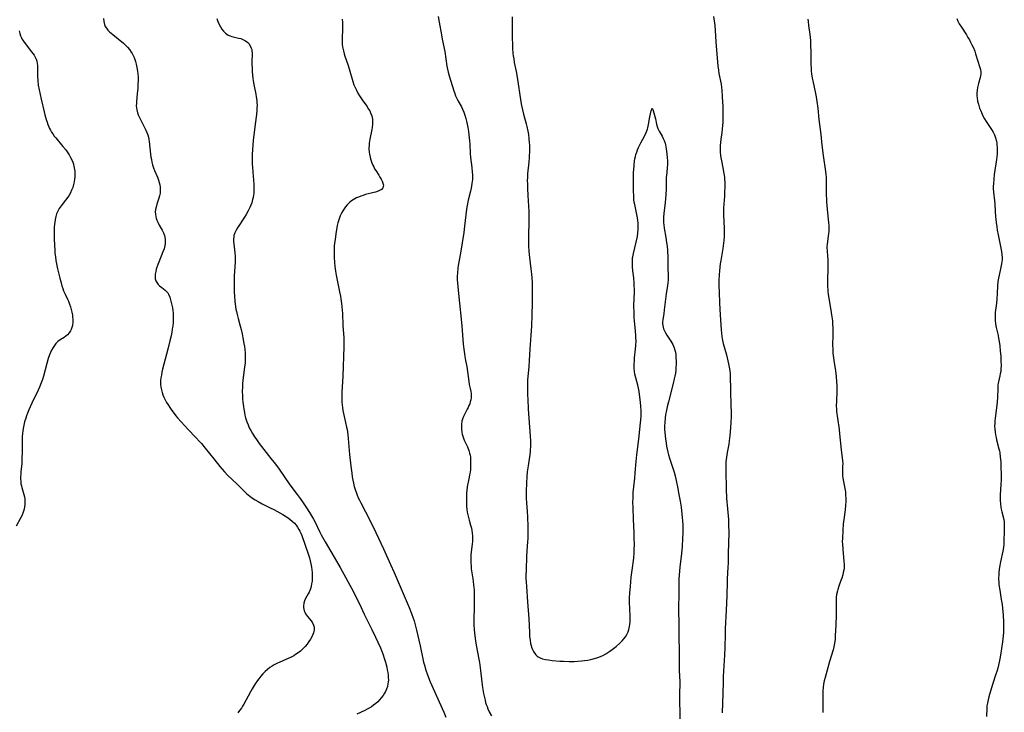
# Model space of a CAD drawing. Units: inches. Extents: x 2113618 to 2119089, y 191869 to 197347.
# Drawn here: x 2115669 to 2115926, y 192219 to 192400 of the extents above; entities that cross this region are included whole.
import ezdxf

# ---------------------------------------------------------------- set-up
doc = ezdxf.new("R2010")
doc.units = ezdxf.units.IN
doc.header["$MEASUREMENT"] = 0
doc.layers.add('c_15_T14S_R20E', color=21, linetype='Continuous')

msp = doc.modelspace()

# ---------------------------------------------------------------- linework, layer by layer
at = {"layer": 'c_15_T14S_R20E'}
for points in [[(2115691.11, 192400.65, 926), (2115691.2, 192399.85, 926), (2115691.37, 192399.09, 926), (2115691.57, 192398.57, 926), (2115691.84, 192398.09, 926), (2115692.22, 192397.61, 926), (2115692.66, 192397.16, 926), (2115693.07, 192396.78, 926), (2115693.52, 192396.41, 926), (2115696.28, 192394.17, 926), (2115696.85, 192393.67, 926), (2115697.38, 192393.14, 926), (2115697.9, 192392.52, 926), (2115698.35, 192391.86, 926), (2115698.58, 192391.48, 926), (2115698.84, 192390.98, 926), (2115699.07, 192390.46, 926), (2115699.28, 192389.92, 926), (2115699.45, 192389.37, 926), (2115699.63, 192388.72, 926), (2115699.83, 192387.81, 926), (2115699.98, 192386.89, 926), (2115700.07, 192386.16, 926), (2115700.12, 192385.28, 926), (2115700.14, 192384.67, 926), (2115700.11, 192383.21, 926), (2115700.06, 192382.39, 926), (2115699.93, 192380.89, 926), (2115699.71, 192378.95, 926), (2115699.68, 192378.37, 926), (2115699.67, 192377.79, 926), (2115699.71, 192377.27, 926), (2115699.78, 192376.78, 926), (2115700, 192375.99, 926), (2115700.18, 192375.46, 926), (2115700.4, 192374.93, 926), (2115700.73, 192374.24, 926), (2115701, 192373.69, 926), (2115702.18, 192371.43, 926), (2115702.46, 192370.79, 926), (2115702.66, 192370.2, 926), (2115702.82, 192369.59, 926), (2115702.95, 192368.96, 926), (2115703.02, 192368.5, 926), (2115703.39, 192365.18, 926), (2115703.49, 192364.39, 926), (2115703.6, 192363.73, 926), (2115703.73, 192363.06, 926), (2115703.92, 192362.34, 926), (2115704.14, 192361.62, 926), (2115704.41, 192360.92, 926), (2115705.17, 192359.11, 926), (2115705.45, 192358.36, 926), (2115705.64, 192357.74, 926), (2115705.79, 192357.12, 926), (2115705.87, 192356.63, 926), (2115705.91, 192356.14, 926), (2115705.91, 192355.56, 926), (2115705.86, 192355, 926), (2115705.73, 192354.3, 926), (2115705.55, 192353.62, 926), (2115705.07, 192352.12, 926), (2115704.83, 192351.31, 926), (2115704.69, 192350.69, 926), (2115704.62, 192350.07, 926), (2115704.65, 192349.44, 926), (2115704.77, 192348.81, 926), (2115704.89, 192348.39, 926), (2115705.07, 192347.87, 926), (2115705.29, 192347.37, 926), (2115705.67, 192346.61, 926), (2115706.39, 192345.31, 926), (2115706.74, 192344.59, 926)], [(2115720.71, 192400.61, 924), (2115721, 192399.83, 924), (2115721.34, 192399.08, 924), (2115721.67, 192398.43, 924), (2115722.04, 192397.85, 924), (2115722.44, 192397.33, 924), (2115723, 192396.77, 924), (2115723.33, 192396.52, 924), (2115723.68, 192396.31, 924), (2115724.15, 192396.09, 924), (2115724.66, 192395.93, 924), (2115726.4, 192395.53, 924), (2115726.95, 192395.37, 924), (2115727.5, 192395.16, 924), (2115728.02, 192394.91, 924), (2115728.49, 192394.61, 924), (2115728.82, 192394.33, 924), (2115729.06, 192394.06, 924), (2115729.42, 192393.51, 924), (2115729.69, 192392.9, 924), (2115729.81, 192392.5, 924), (2115729.89, 192392.1, 924), (2115729.93, 192391.69, 924), (2115729.94, 192391.27, 924), (2115729.88, 192389.27, 924), (2115729.88, 192388.58, 924), (2115729.92, 192387.64, 924), (2115729.98, 192386.69, 924), (2115730.12, 192385, 924), (2115730.19, 192384.3, 924), (2115730.33, 192383.35, 924), (2115730.88, 192380.84, 924), (2115731.01, 192380.12, 924), (2115731.14, 192379.19, 924), (2115731.19, 192378.57, 924), (2115731.21, 192377.95, 924), (2115731.2, 192377.22, 924), (2115731.16, 192376.64, 924), (2115731.03, 192375.5, 924), (2115730.7, 192373.04, 924), (2115730.19, 192368.74, 924), (2115730.09, 192367.63, 924), (2115730.01, 192366.29, 924), (2115729.97, 192365.16, 924), (2115729.95, 192363.94, 924), (2115729.97, 192362.47, 924), (2115729.99, 192361.84, 924), (2115730.08, 192360.45, 924), (2115730.36, 192357.27, 924), (2115730.39, 192356.14, 924), (2115730.37, 192355.54, 924), (2115730.33, 192354.94, 924), (2115730.27, 192354.41, 924), (2115730.18, 192353.83, 924), (2115730.06, 192353.26, 924), (2115729.83, 192352.43, 924), (2115729.6, 192351.81, 924), (2115729.35, 192351.19, 924), (2115728.91, 192350.3, 924), (2115728.38, 192349.4, 924), (2115727.91, 192348.65, 924), (2115726.09, 192345.91, 924), (2115725.73, 192345.28, 924), (2115725.41, 192344.61, 924), (2115725.19, 192343.91, 924), (2115725.11, 192343.47, 924), (2115725.08, 192343.01, 924), (2115725.08, 192342.33, 924), (2115725.13, 192341.71, 924), (2115725.41, 192339.32, 924), (2115725.48, 192338.45, 924), (2115725.5, 192337.87, 924), (2115725.49, 192336.93, 924), (2115725.27, 192333.35, 924), (2115725.2, 192331.52, 924), (2115725.2, 192330.45, 924), (2115725.24, 192329.18, 924), (2115725.31, 192328.01, 924), (2115725.42, 192326.76, 924), (2115725.61, 192325.28, 924), (2115725.71, 192324.66, 924), (2115725.82, 192324.05, 924), (2115726, 192323.25, 924), (2115726.28, 192322.15, 924), (2115726.73, 192320.56, 924), (2115727.06, 192319.32, 924), (2115727.33, 192318.14, 924), (2115727.54, 192317.15, 924), (2115727.8, 192315.68, 924), (2115727.92, 192314.9, 924), (2115728.01, 192314.15, 924), (2115728.1, 192313.08, 924), (2115728.13, 192312.13, 924), (2115728.12, 192311.19, 924), (2115728.08, 192310.59, 924), (2115727.97, 192309.49, 924), (2115727.52, 192306.07, 924), (2115727.43, 192305.12, 924), (2115727.38, 192304.38, 924), (2115727.36, 192302.98, 924), (2115727.38, 192302.15, 924), (2115727.44, 192301.19, 924), (2115727.52, 192300.3, 924), (2115727.66, 192299.15, 924), (2115727.75, 192298.47, 924), (2115727.9, 192297.61, 924), (2115728.04, 192296.92, 924), (2115728.21, 192296.25, 924), (2115728.37, 192295.72, 924), (2115728.55, 192295.19, 924), (2115728.85, 192294.41, 924), (2115729.19, 192293.64, 924), (2115729.57, 192292.89, 924), (2115730.03, 192292.08, 924), (2115730.52, 192291.29, 924), (2115730.86, 192290.77, 924), (2115731.76, 192289.53, 924), (2115734.85, 192285.61, 924), (2115736.01, 192284.08, 924), (2115736.97, 192282.75, 924), (2115739.78, 192278.73, 924), (2115741.7, 192276.18, 924), (2115742.48, 192275.1, 924), (2115743.24, 192274.01, 924), (2115744.46, 192272.16, 924), (2115745.2, 192271, 924), (2115745.93, 192269.75, 924), (2115746.28, 192269.08, 924), (2115747.65, 192266.3, 924), (2115748, 192265.64, 924), (2115749.05, 192263.78, 924), (2115751.99, 192258.76, 924), (2115752.92, 192257.12, 924), (2115756.4, 192250.7, 924), (2115757.5, 192248.58, 924), (2115757.99, 192247.54, 924), (2115759.22, 192244.85, 924), (2115761.2, 192240.87, 924), (2115762.18, 192238.84, 924), (2115762.8, 192237.52, 924), (2115763.43, 192236.09, 924), (2115764.05, 192234.5, 924), (2115764.53, 192233.08, 924), (2115764.75, 192232.35, 924), (2115765.11, 192230.98, 924), (2115765.25, 192230.29, 924), (2115765.38, 192229.59, 924), (2115765.46, 192228.94, 924), (2115765.51, 192228.3, 924), (2115765.52, 192227.66, 924), (2115765.5, 192227.18, 924), (2115765.42, 192226.63, 924), (2115765.26, 192225.95, 924), (2115765.04, 192225.29, 924), (2115764.75, 192224.67, 924), (2115764.53, 192224.26, 924), (2115764.12, 192223.6, 924), (2115763.64, 192222.96, 924), (2115763.2, 192222.45, 924), (2115762.73, 192221.97, 924), (2115762.22, 192221.51, 924), (2115761.67, 192221.08, 924), (2115761.09, 192220.69, 924), (2115760.49, 192220.31, 924), (2115759.94, 192220.01, 924), (2115759.38, 192219.72, 924), (2115757.31, 192218.73, 924)], [(2115753.41, 192400.46, 922), (2115753.51, 192399.59, 922), (2115753.56, 192398.71, 922), (2115753.54, 192397.72, 922), (2115753.42, 192395.56, 922), (2115753.42, 192394.68, 922), (2115753.47, 192393.94, 922), (2115753.56, 192393.21, 922), (2115753.77, 192392.17, 922), (2115753.99, 192391.39, 922), (2115754.18, 192390.78, 922), (2115754.93, 192388.57, 922), (2115755.29, 192387.43, 922), (2115756.23, 192384.2, 922), (2115756.54, 192383.29, 922), (2115756.83, 192382.58, 922), (2115757.17, 192381.85, 922), (2115757.55, 192381.13, 922), (2115757.99, 192380.41, 922), (2115758.7, 192379.37, 922), (2115759.88, 192377.73, 922), (2115760.37, 192376.95, 922), (2115760.64, 192376.45, 922), (2115760.88, 192375.94, 922), (2115761.18, 192375.14, 922), (2115761.37, 192374.34, 922), (2115761.41, 192373.95, 922), (2115761.39, 192372.97, 922), (2115761.28, 192372.09, 922), (2115761.19, 192371.6, 922), (2115760.68, 192369.04, 922), (2115760.53, 192368.03, 922), (2115760.49, 192367.56, 922), (2115760.46, 192366.62, 922), (2115760.52, 192365.68, 922), (2115760.59, 192365.19, 922), (2115760.76, 192364.39, 922), (2115760.88, 192363.91, 922), (2115761.03, 192363.44, 922), (2115761.23, 192362.88, 922), (2115761.46, 192362.32, 922), (2115761.69, 192361.83, 922), (2115761.94, 192361.36, 922), (2115762.22, 192360.89, 922), (2115762.99, 192359.68, 922), (2115763.32, 192359.13, 922), (2115763.61, 192358.59, 922), (2115763.87, 192358.08, 922), (2115764.09, 192357.56, 922), (2115764.21, 192357.08, 922), (2115764.2, 192356.68, 922), (2115764.08, 192356.36, 922), (2115763.72, 192355.96, 922), (2115763.34, 192355.72, 922), (2115762.89, 192355.51, 922), (2115762.19, 192355.26, 922), (2115761.69, 192355.12, 922), (2115759.56, 192354.58, 922), (2115758.93, 192354.39, 922), (2115758.32, 192354.18, 922), (2115757.71, 192353.95, 922), (2115757.22, 192353.73, 922), (2115756.74, 192353.49, 922), (2115756.29, 192353.23, 922), (2115755.85, 192352.94, 922), (2115755.44, 192352.62, 922), (2115755.07, 192352.28, 922), (2115754.72, 192351.91, 922), (2115754.31, 192351.41, 922), (2115753.93, 192350.87, 922), (2115753.59, 192350.31, 922), (2115753.37, 192349.91, 922), (2115752.97, 192349.07, 922), (2115752.63, 192348.21, 922), (2115752.46, 192347.69, 922), (2115752.31, 192347.17, 922), (2115752.17, 192346.54, 922), (2115752.05, 192345.9, 922), (2115751.9, 192344.92, 922), (2115751.61, 192342.9, 922), (2115751.46, 192341.79, 922), (2115751.4, 192341.18, 922), (2115751.35, 192340.39, 922), (2115751.32, 192339.01, 922), (2115751.35, 192338.2, 922), (2115751.44, 192336.8, 922), (2115751.56, 192335.75, 922), (2115751.72, 192334.53, 922), (2115751.87, 192333.55, 922), (2115752.12, 192332.21, 922), (2115752.79, 192329.14, 922), (2115753, 192328.04, 922), (2115753.12, 192327.33, 922), (2115753.3, 192326.08, 922), (2115753.4, 192325.2, 922), (2115753.48, 192324.33, 922), (2115753.54, 192323.46, 922), (2115753.65, 192320.32, 922), (2115753.88, 192317.13, 922), (2115753.91, 192315.6, 922), (2115753.9, 192314.75, 922), (2115753.65, 192307.11, 922), (2115753.58, 192305.6, 922), (2115753.38, 192303.02, 922), (2115753.33, 192302.15, 922), (2115753.33, 192301.04, 922), (2115753.36, 192300.31, 922), (2115753.43, 192299.58, 922), (2115753.51, 192298.94, 922), (2115753.65, 192298.17, 922), (2115754.36, 192295.01, 922), (2115754.61, 192293.77, 922), (2115754.72, 192293.13, 922), (2115754.91, 192291.82, 922), (2115755.03, 192290.78, 922), (2115755.37, 192286.64, 922), (2115755.71, 192283.55, 922), (2115755.94, 192281.71, 922), (2115756.08, 192280.79, 922), (2115756.23, 192279.94, 922), (2115756.41, 192279.1, 922), (2115756.61, 192278.26, 922), (2115756.85, 192277.45, 922), (2115757.08, 192276.74, 922), (2115757.35, 192276.03, 922), (2115757.64, 192275.32, 922), (2115757.95, 192274.65, 922), (2115758.29, 192274, 922), (2115759.57, 192271.67, 922), (2115760.35, 192270.15, 922), (2115762.26, 192266.23, 922), (2115764.22, 192262, 922), (2115766.1, 192257.85, 922), (2115767.01, 192255.8, 922), (2115769.38, 192250.26, 922), (2115770.97, 192246.59, 922), (2115771.6, 192245.07, 922), (2115772.03, 192243.82, 922), (2115772.25, 192243.13, 922), (2115772.53, 192242.12, 922), (2115772.87, 192240.7, 922), (2115773.81, 192236.64, 922), (2115774.53, 192233.19, 922), (2115774.73, 192232.35, 922), (2115774.93, 192231.54, 922), (2115775.31, 192230.24, 922), (2115775.75, 192229, 922), (2115776.48, 192227.19, 922), (2115780.01, 192219.28, 922), (2115780.54, 192217.99, 922)], [(2115778.56, 192401.12, 920), (2115778.83, 192399.65, 920), (2115779.37, 192396.35, 920), (2115779.57, 192395.22, 920), (2115780.23, 192391.99, 920), (2115780.83, 192388.15, 920), (2115780.97, 192387.38, 920), (2115781.13, 192386.62, 920), (2115781.41, 192385.62, 920), (2115782.62, 192381.73, 920), (2115782.79, 192381.24, 920), (2115783.1, 192380.42, 920), (2115783.36, 192379.85, 920), (2115783.69, 192379.2, 920), (2115784.59, 192377.51, 920), (2115784.86, 192376.95, 920), (2115785.21, 192376.13, 920), (2115785.5, 192375.33, 920), (2115785.75, 192374.51, 920), (2115785.93, 192373.81, 920), (2115786.11, 192372.99, 920), (2115786.27, 192372.17, 920), (2115786.44, 192371.1, 920), (2115786.65, 192369.44, 920), (2115786.73, 192368.61, 920), (2115786.8, 192367.73, 920), (2115786.92, 192365.34, 920), (2115787.02, 192364.29, 920), (2115787.33, 192361.67, 920), (2115787.45, 192360.47, 920), (2115787.49, 192359.82, 920), (2115787.5, 192359.17, 920), (2115787.47, 192358.52, 920), (2115787.37, 192357.47, 920), (2115787.28, 192356.86, 920), (2115787.17, 192356.25, 920), (2115786.99, 192355.47, 920), (2115786.39, 192353.09, 920), (2115786.12, 192351.74, 920), (2115785.96, 192350.79, 920), (2115785.77, 192349.33, 920), (2115785.44, 192346.33, 920), (2115785.22, 192344.69, 920), (2115784.36, 192339.28, 920), (2115783.79, 192336.07, 920), (2115783.69, 192335.38, 920), (2115783.57, 192334.14, 920), (2115783.53, 192333.23, 920), (2115783.53, 192332.31, 920), (2115783.57, 192331.5, 920), (2115783.74, 192329.57, 920), (2115784.08, 192326.16, 920), (2115784.54, 192321.98, 920), (2115784.72, 192320.15, 920), (2115785.08, 192315.57, 920), (2115785.21, 192314.17, 920), (2115785.38, 192312.93, 920), (2115785.48, 192312.28, 920), (2115785.67, 192311.21, 920), (2115785.98, 192309.67, 920), (2115786.22, 192308.33, 920), (2115786.52, 192305.75, 920), (2115786.66, 192304.97, 920), (2115786.9, 192303.88, 920), (2115787.04, 192303.12, 920), (2115787.11, 192302.6, 920), (2115787.14, 192302.07, 920), (2115787.11, 192301.47, 920), (2115787.03, 192300.88, 920), (2115786.92, 192300.42, 920), (2115786.77, 192299.91, 920), (2115786.58, 192299.41, 920), (2115786.37, 192298.94, 920), (2115786.12, 192298.44, 920), (2115785.47, 192297.24, 920), (2115785.16, 192296.56, 920), (2115784.9, 192295.87, 920), (2115784.75, 192295.3, 920), (2115784.63, 192294.49, 920), (2115784.6, 192293.68, 920), (2115784.63, 192293.21, 920), (2115784.73, 192292.46, 920), (2115784.84, 192291.94, 920), (2115784.98, 192291.42, 920), (2115785.15, 192290.91, 920), (2115785.34, 192290.41, 920), (2115786.16, 192288.6, 920), (2115786.52, 192287.71, 920), (2115786.76, 192286.94, 920), (2115786.87, 192286.44, 920), (2115786.94, 192285.94, 920), (2115786.98, 192285.47, 920), (2115787.01, 192284.99, 920), (2115787.01, 192284.14, 920), (2115786.99, 192283.38, 920), (2115786.94, 192282.7, 920), (2115786.86, 192282.01, 920), (2115786.76, 192281.31, 920), (2115786.64, 192280.73, 920), (2115786.34, 192279.36, 920), (2115786.2, 192278.68, 920), (2115786.1, 192278.07, 920), (2115786.02, 192277.34, 920), (2115785.96, 192276.5, 920), (2115785.93, 192275.67, 920), (2115785.91, 192274.59, 920), (2115785.93, 192273.79, 920), (2115785.97, 192273, 920), (2115786.04, 192272.25, 920), (2115786.14, 192271.59, 920), (2115786.28, 192270.88, 920), (2115786.44, 192270.18, 920), (2115786.63, 192269.49, 920), (2115787, 192268.19, 920), (2115787.21, 192267.38, 920), (2115787.34, 192266.73, 920), (2115787.43, 192266.08, 920), (2115787.48, 192265.38, 920), (2115787.49, 192264.59, 920), (2115787.46, 192263.89, 920), (2115787.41, 192263.19, 920), (2115787.1, 192260.44, 920), (2115787.06, 192259.91, 920), (2115787.04, 192259.1, 920), (2115787.05, 192258.28, 920), (2115787.11, 192257.47, 920), (2115787.19, 192256.75, 920), (2115787.6, 192254.12, 920), (2115787.7, 192253.43, 920), (2115787.8, 192252.53, 920), (2115787.91, 192251.15, 920), (2115787.95, 192249.83, 920), (2115787.95, 192248.83, 920), (2115787.93, 192246.61, 920), (2115787.87, 192243.56, 920), (2115787.87, 192242.17, 920), (2115787.94, 192240.8, 920), (2115788.09, 192239.18, 920), (2115788.26, 192237.94, 920), (2115788.45, 192236.76, 920), (2115789.17, 192233.15, 920), (2115789.33, 192232.22, 920), (2115789.63, 192230.12, 920), (2115789.97, 192227.14, 920), (2115790.15, 192225.72, 920), (2115790.4, 192224.16, 920), (2115790.62, 192223.06, 920), (2115790.78, 192222.39, 920), (2115790.94, 192221.82, 920), (2115791.11, 192221.26, 920), (2115791.31, 192220.71, 920), (2115791.53, 192220.16, 920), (2115791.89, 192219.37, 920), (2115792.46, 192218.3, 920)], [(2115797.84, 192401.09, 918), (2115797.87, 192400.28, 918), (2115797.88, 192395.69, 918), (2115797.92, 192393.71, 918), (2115797.97, 192392.77, 918), (2115798.06, 192391.6, 918), (2115798.15, 192390.84, 918), (2115798.26, 192390.09, 918), (2115798.43, 192389.1, 918), (2115798.89, 192386.76, 918), (2115799.16, 192385.26, 918), (2115800.14, 192378.82, 918), (2115800.29, 192377.91, 918), (2115800.54, 192376.73, 918), (2115800.84, 192375.59, 918), (2115801.52, 192373.08, 918), (2115801.68, 192372.39, 918), (2115801.95, 192371.13, 918), (2115802.1, 192370.28, 918), (2115802.25, 192369.21, 918), (2115802.34, 192368.15, 918), (2115802.36, 192367.59, 918), (2115802.36, 192366.22, 918), (2115802.28, 192364.28, 918), (2115802.18, 192363.03, 918), (2115801.9, 192359.98, 918), (2115801.84, 192359.09, 918), (2115801.82, 192358.23, 918), (2115801.83, 192357.38, 918), (2115801.86, 192356.16, 918), (2115801.94, 192354.31, 918), (2115802.18, 192350.15, 918), (2115802.21, 192348.72, 918), (2115802.2, 192347.17, 918), (2115802.09, 192344.16, 918), (2115802.09, 192342.71, 918), (2115802.14, 192341.17, 918), (2115802.24, 192339.78, 918), (2115802.4, 192338.18, 918), (2115802.78, 192335.15, 918), (2115802.91, 192333.77, 918), (2115802.98, 192332.84, 918), (2115803.05, 192331.5, 918), (2115803.08, 192330.46, 918), (2115803.1, 192328.41, 918), (2115803.1, 192326.17, 918), (2115803.02, 192323.16, 918), (2115802.88, 192320.17, 918), (2115802.73, 192317.87, 918), (2115802.45, 192314.16, 918), (2115802.29, 192311.17, 918), (2115802.2, 192309.63, 918), (2115801.91, 192306.08, 918), (2115801.85, 192304.96, 918), (2115801.84, 192303.34, 918), (2115801.87, 192302.16, 918), (2115801.92, 192301.06, 918), (2115802.08, 192298.5, 918), (2115802.61, 192291.44, 918), (2115802.66, 192290.16, 918), (2115802.67, 192289.43, 918), (2115802.65, 192288.65, 918), (2115802.61, 192287.93, 918), (2115802.55, 192287.2, 918), (2115802.4, 192286.02, 918), (2115802.01, 192283.68, 918), (2115801.79, 192282.09, 918), (2115801.67, 192280.83, 918), (2115801.59, 192279.19, 918), (2115801.55, 192276.98, 918), (2115801.56, 192275.24, 918), (2115801.62, 192273.98, 918), (2115801.78, 192271.68, 918), (2115801.84, 192270.33, 918), (2115801.93, 192267.72, 918), (2115801.95, 192266.17, 918), (2115801.92, 192264.66, 918), (2115801.89, 192263.79, 918), (2115801.82, 192262.66, 918), (2115801.64, 192260.06, 918), (2115801.49, 192256.39, 918), (2115801.45, 192255.08, 918), (2115801.46, 192254.15, 918), (2115801.48, 192253.37, 918), (2115801.57, 192252.09, 918), (2115801.89, 192248.1, 918), (2115802.2, 192243.63, 918), (2115802.29, 192242.03, 918), (2115802.37, 192240.03, 918), (2115802.43, 192239.04, 918), (2115802.54, 192238.05, 918), (2115802.69, 192237.2, 918), (2115802.81, 192236.72, 918), (2115802.95, 192236.25, 918), (2115803.18, 192235.67, 918), (2115803.45, 192235.12, 918), (2115803.77, 192234.63, 918), (2115804.07, 192234.26, 918), (2115804.41, 192233.94, 918), (2115804.69, 192233.73, 918), (2115805.15, 192233.47, 918), (2115805.82, 192233.22, 918), (2115806.55, 192233.04, 918), (2115807.32, 192232.91, 918), (2115808.34, 192232.78, 918), (2115810.32, 192232.61, 918), (2115811.31, 192232.55, 918), (2115812.72, 192232.49, 918), (2115814.03, 192232.5, 918), (2115815, 192232.56, 918), (2115815.96, 192232.64, 918), (2115816.77, 192232.74, 918), (2115817.62, 192232.88, 918), (2115818.46, 192233.04, 918), (2115819.37, 192233.28, 918), (2115820.26, 192233.56, 918), (2115820.92, 192233.82, 918), (2115821.56, 192234.11, 918), (2115822.34, 192234.52, 918), (2115822.88, 192234.84, 918), (2115823.41, 192235.19, 918), (2115823.97, 192235.6, 918), (2115825.05, 192236.46, 918), (2115826.11, 192237.4, 918), (2115826.62, 192237.9, 918), (2115827.05, 192238.39, 918), (2115827.44, 192238.91, 918), (2115827.84, 192239.55, 918), (2115828.14, 192240.22, 918), (2115828.38, 192240.91, 918), (2115828.55, 192241.63, 918), (2115828.63, 192242.16, 918), (2115828.69, 192242.75, 918), (2115828.71, 192243.47, 918), (2115828.7, 192244.2, 918), (2115828.59, 192246.46, 918), (2115828.54, 192247.86, 918), (2115828.55, 192249.04, 918), (2115828.62, 192250.45, 918), (2115828.74, 192252.09, 918), (2115828.98, 192254.53, 918), (2115829.2, 192256.39, 918), (2115829.62, 192259.56, 918), (2115829.73, 192260.92, 918), (2115829.77, 192261.7, 918), (2115829.8, 192263.16, 918), (2115829.77, 192264.74, 918), (2115829.71, 192266.16, 918), (2115829.53, 192269.7, 918), (2115829.45, 192272.67, 918), (2115829.43, 192274.23, 918), (2115829.44, 192275.16, 918), (2115829.5, 192276.66, 918), (2115829.61, 192278.13, 918), (2115829.9, 192280.47, 918), (2115830.04, 192281.79, 918), (2115830.27, 192284.77, 918), (2115830.43, 192286.57, 918), (2115830.93, 192290.61, 918), (2115831.43, 192294.89, 918), (2115831.52, 192295.73, 918), (2115831.57, 192296.64, 918), (2115831.58, 192297.4, 918), (2115831.56, 192298.16, 918), (2115831.5, 192299.18, 918), (2115831.39, 192300.32, 918), (2115831.15, 192302.33, 918), (2115831.03, 192303.14, 918), (2115830.89, 192303.94, 918), (2115830.72, 192304.73, 918), (2115830.17, 192306.69, 918), (2115829.95, 192307.63, 918), (2115829.85, 192308.29, 918), (2115829.77, 192309.16, 918), (2115829.75, 192309.68, 918), (2115829.76, 192310.21, 918), (2115829.8, 192311.16, 918), (2115829.86, 192311.89, 918), (2115830.12, 192314.2, 918), (2115830.18, 192315.13, 918), (2115830.22, 192316.32, 918), (2115830.2, 192317.14, 918), (2115830.17, 192317.69, 918), (2115830.07, 192318.92, 918), (2115829.83, 192321.46, 918), (2115829.75, 192322.56, 918), (2115829.7, 192323.71, 918), (2115829.69, 192325.58, 918), (2115829.8, 192329.18, 918), (2115829.8, 192329.86, 918), (2115829.77, 192330.75, 918), (2115829.74, 192331.44, 918), (2115829.63, 192332.8, 918), (2115829.42, 192334.63, 918), (2115829.31, 192335.78, 918), (2115829.27, 192336.5, 918), (2115829.27, 192337.22, 918), (2115829.34, 192338.05, 918), (2115829.38, 192338.34, 918), (2115829.54, 192339.15, 918), (2115830.29, 192342.18, 918), (2115830.57, 192343.6, 918), (2115830.71, 192344.56, 918), (2115830.78, 192345.4, 918), (2115830.8, 192346.24, 918), (2115830.77, 192347.08, 918), (2115830.68, 192347.83, 918), (2115830.57, 192348.54, 918), (2115829.88, 192351.96, 918), (2115829.77, 192352.59, 918), (2115829.68, 192353.23, 918), (2115829.61, 192354.12, 918), (2115829.55, 192355.66, 918), (2115829.53, 192357.36, 918), (2115829.55, 192359.2, 918), (2115829.59, 192360.44, 918), (2115829.62, 192361.07, 918), (2115829.7, 192362.18, 918), (2115829.84, 192363.37, 918), (2115829.94, 192363.95, 918), (2115830.06, 192364.51, 918), (2115830.2, 192365.06, 918), (2115830.4, 192365.67, 918), (2115830.63, 192366.26, 918), (2115830.91, 192366.9, 918), (2115831.52, 192368.16, 918), (2115832.5, 192370.05, 918), (2115832.89, 192370.86, 918), (2115833.2, 192371.68, 918), (2115833.31, 192372.06, 918), (2115833.5, 192372.89, 918), (2115833.85, 192374.93, 918), (2115834.16, 192376.52, 918), (2115834.43, 192377.16, 918), (2115834.73, 192376.55, 918), (2115835.27, 192374.39, 918), (2115835.6, 192373, 918), (2115835.76, 192372.43, 918), (2115835.95, 192371.9, 918), (2115836.3, 192371.19, 918), (2115837.06, 192369.84, 918), (2115837.34, 192369.28, 918), (2115837.59, 192368.7, 918), (2115837.82, 192368.03, 918), (2115837.95, 192367.56, 918), (2115838.05, 192367.08, 918), (2115838.14, 192366.58, 918), (2115838.3, 192365.23, 918), (2115838.39, 192364.2, 918), (2115838.42, 192363.53, 918), (2115838.43, 192362.91, 918), (2115838.42, 192362.29, 918), (2115838.38, 192361.76, 918), (2115838.24, 192360.3, 918), (2115838.13, 192359.04, 918), (2115838.11, 192358.34, 918), (2115838.09, 192356.15, 918), (2115838.02, 192354.56, 918), (2115837.85, 192352.54, 918), (2115837.52, 192349.63, 918), (2115837.44, 192348.7, 918), (2115837.4, 192347.78, 918), (2115837.42, 192347.22, 918), (2115837.46, 192346.69, 918), (2115837.58, 192345.82, 918), (2115838, 192343.41, 918), (2115838.2, 192342.1, 918), (2115838.32, 192341.14, 918), (2115838.43, 192339.95, 918), (2115838.51, 192338.18, 918), (2115838.54, 192335.22, 918), (2115838.6, 192333.58, 918), (2115838.61, 192332.87, 918), (2115838.58, 192332.17, 918), (2115838.52, 192331.51, 918), (2115838.44, 192330.84, 918), (2115838.08, 192328.61, 918), (2115837.91, 192327.25, 918), (2115837.6, 192324.42, 918), (2115837.46, 192323.37, 918), (2115837.23, 192321.93, 918), (2115837.17, 192321.21, 918), (2115837.17, 192320.76, 918), (2115837.22, 192320.32, 918), (2115837.31, 192319.9, 918), (2115837.44, 192319.5, 918), (2115837.66, 192318.98, 918), (2115837.93, 192318.46, 918), (2115838.3, 192317.85, 918), (2115839.36, 192316.23, 918), (2115839.61, 192315.82, 918), (2115839.83, 192315.4, 918), (2115840.04, 192314.95, 918), (2115840.22, 192314.5, 918), (2115840.39, 192313.95, 918), (2115840.51, 192313.39, 918), (2115840.6, 192312.75, 918), (2115840.65, 192312.1, 918), (2115840.68, 192310.93, 918), (2115840.68, 192310.18, 918), (2115840.65, 192309.43, 918), (2115840.6, 192308.68, 918), (2115840.5, 192307.87, 918), (2115840.38, 192307.15, 918), (2115840.23, 192306.44, 918), (2115839.91, 192305.15, 918), (2115838.68, 192300.41, 918), (2115838.36, 192299.12, 918), (2115838.08, 192297.78, 918), (2115837.96, 192297.1, 918), (2115837.83, 192296.15, 918), (2115837.73, 192295, 918), (2115837.7, 192294.1, 918), (2115837.7, 192293.16, 918)], [(2115850.48, 192401.19, 916), (2115850.79, 192398.83, 916), (2115850.92, 192397.45, 916), (2115851.09, 192394.52, 916), (2115851.4, 192390.27, 916), (2115851.59, 192388.21, 916), (2115851.73, 192387.14, 916), (2115851.88, 192386.25, 916), (2115852.43, 192383.49, 916), (2115852.56, 192382.59, 916), (2115852.64, 192381.88, 916), (2115852.75, 192380.14, 916), (2115852.87, 192377.58, 916), (2115852.92, 192375.79, 916), (2115852.92, 192374.18, 916), (2115852.9, 192373.46, 916), (2115852.84, 192372.61, 916), (2115852.76, 192371.77, 916), (2115852.63, 192370.74, 916), (2115852.38, 192369.11, 916), (2115852.26, 192368.1, 916), (2115852.22, 192367.55, 916), (2115852.2, 192366.66, 916), (2115852.23, 192365.77, 916), (2115852.33, 192364.73, 916), (2115852.54, 192363.44, 916), (2115852.91, 192361.57, 916), (2115853.16, 192360.13, 916), (2115853.3, 192359.12, 916), (2115853.35, 192358.5, 916), (2115853.39, 192357.88, 916), (2115853.4, 192356.74, 916), (2115853.36, 192355.12, 916), (2115853.31, 192354.16, 916), (2115853.08, 192351.08, 916), (2115853.05, 192350.16, 916), (2115853.06, 192349.27, 916), (2115853.23, 192345.76, 916), (2115853.25, 192344.17, 916), (2115853.24, 192343.64, 916), (2115853.17, 192342.61, 916), (2115853.02, 192341.21, 916), (2115852.91, 192340.49, 916), (2115852.34, 192337.33, 916), (2115852.21, 192336.51, 916), (2115852.1, 192335.69, 916), (2115851.99, 192334.56, 916), (2115851.93, 192333.69, 916), (2115851.87, 192332.16, 916), (2115851.88, 192330.6, 916), (2115851.92, 192329.16, 916), (2115852.02, 192326.16, 916), (2115852.18, 192323.17, 916), (2115852.46, 192319.21, 916), (2115852.53, 192318.32, 916), (2115852.64, 192317.45, 916), (2115852.83, 192316.45, 916), (2115853.02, 192315.68, 916), (2115853.86, 192312.7, 916), (2115854.25, 192311.16, 916), (2115854.42, 192310.37, 916), (2115854.59, 192309.45, 916), (2115854.71, 192308.52, 916), (2115854.78, 192307.82, 916), (2115854.81, 192307.14, 916), (2115854.87, 192303.56, 916), (2115855.01, 192299.16, 916), (2115855.04, 192298.05, 916), (2115855.04, 192296.48, 916), (2115855, 192295.12, 916), (2115854.91, 192293.63, 916), (2115854.75, 192291.63, 916), (2115854.58, 192290.21, 916), (2115854.44, 192289.34, 916), (2115854.03, 192287.13, 916), (2115853.85, 192285.96, 916), (2115853.73, 192284.7, 916), (2115853.68, 192283.59, 916), (2115853.72, 192281.15, 916), (2115853.74, 192278.83, 916), (2115853.77, 192277.52, 916), (2115853.9, 192275.17, 916), (2115854.35, 192269.66, 916), (2115854.41, 192268.32, 916), (2115854.43, 192266.16, 916), (2115854.29, 192260.76, 916), (2115854.27, 192258.2, 916), (2115854.25, 192257.18, 916), (2115854.06, 192254.14, 916), (2115854.03, 192253.4, 916), (2115853.94, 192249.71, 916), (2115853.8, 192245.89, 916), (2115853.54, 192241.08, 916), (2115853.48, 192239.66, 916), (2115853.4, 192236.16, 916), (2115853.34, 192234.17, 916), (2115853.03, 192228.58, 916), (2115852.98, 192227.17, 916), (2115852.94, 192224.17, 916), (2115852.71, 192219.12, 916)], [(2115875.15, 192400.49, 914), (2115875.2, 192399.81, 914), (2115875.3, 192398.82, 914), (2115875.6, 192396.41, 914), (2115875.77, 192394.86, 914), (2115875.84, 192393.33, 914), (2115875.86, 192392.16, 914), (2115875.86, 192389.83, 914), (2115875.89, 192388.52, 914), (2115875.94, 192387.67, 914), (2115876.01, 192386.83, 914), (2115876.08, 192386.2, 914), (2115876.26, 192385, 914), (2115876.38, 192384.33, 914), (2115877.09, 192381.05, 914), (2115877.26, 192380.12, 914), (2115877.44, 192378.97, 914), (2115877.68, 192377.15, 914), (2115878, 192374.18, 914), (2115878.48, 192370.29, 914), (2115878.8, 192367.48, 914), (2115879.14, 192364.85, 914), (2115879.73, 192360.62, 914), (2115879.82, 192359.85, 914), (2115879.88, 192359.13, 914), (2115879.91, 192358.36, 914), (2115879.92, 192355.09, 914), (2115880.02, 192352.66, 914), (2115880.15, 192350.76, 914), (2115880.51, 192347.19, 914), (2115880.56, 192346.48, 914), (2115880.58, 192345.78, 914), (2115880.57, 192345.02, 914), (2115880.53, 192344.34, 914), (2115880.45, 192343.76, 914), (2115880.23, 192342.34, 914), (2115880.13, 192341.5, 914), (2115880.1, 192341.02, 914), (2115880.1, 192340.72, 914), (2115880.13, 192339.86, 914), (2115880.25, 192338.52, 914), (2115880.3, 192337.53, 914), (2115880.3, 192336.15, 914), (2115880.28, 192331.33, 914), (2115880.29, 192330.52, 914), (2115880.31, 192329.72, 914), (2115880.35, 192329.21, 914), (2115880.42, 192328.53, 914), (2115880.51, 192327.91, 914), (2115881.13, 192324.33, 914), (2115881.32, 192323.15, 914), (2115881.52, 192321.54, 914), (2115881.59, 192320.75, 914), (2115881.65, 192319.65, 914), (2115881.66, 192318.74, 914), (2115881.66, 192317.83, 914), (2115881.59, 192315.25, 914), (2115881.61, 192314.18, 914), (2115881.63, 192313.66, 914), (2115881.67, 192313.14, 914), (2115881.81, 192311.94, 914), (2115882, 192310.58, 914), (2115882.25, 192309.14, 914), (2115882.44, 192307.81, 914), (2115882.52, 192307.06, 914), (2115882.63, 192305.56, 914), (2115882.65, 192304.73, 914), (2115882.65, 192303.26, 914), (2115882.56, 192300.44, 914), (2115882.55, 192299.4, 914), (2115882.59, 192298.39, 914), (2115882.63, 192297.83, 914), (2115882.82, 192296.16, 914), (2115883.26, 192293.13, 914), (2115883.41, 192291.99, 914), (2115883.84, 192287.89, 914), (2115884.19, 192284.96, 914), (2115884.23, 192284.27, 914), (2115884.21, 192283.45, 914), (2115884.15, 192282.48, 914), (2115884.14, 192281.82, 914), (2115884.17, 192281.16, 914), (2115884.25, 192280.47, 914), (2115884.79, 192277.74, 914), (2115884.91, 192276.89, 914), (2115884.99, 192276.03, 914), (2115885.02, 192275.11, 914), (2115885.01, 192274.25, 914), (2115884.96, 192273.38, 914), (2115884.85, 192272.19, 914), (2115884.5, 192269.66, 914), (2115884.38, 192268.54, 914), (2115884.24, 192266.79, 914), (2115884.14, 192264.63, 914), (2115884.12, 192263.91, 914), (2115884.14, 192263.19, 914), (2115884.23, 192261.85, 914), (2115884.55, 192258.61, 914), (2115884.59, 192257.97, 914), (2115884.59, 192257.34, 914), (2115884.57, 192256.98, 914), (2115884.49, 192256.37, 914), (2115884.37, 192255.76, 914), (2115884.22, 192255.16, 914), (2115883.97, 192254.27, 914), (2115883.76, 192253.65, 914), (2115883.22, 192252.2, 914), (2115882.94, 192251.36, 914), (2115882.83, 192250.97, 914), (2115882.64, 192250.01, 914), (2115882.54, 192249.27, 914), (2115882.49, 192248.52, 914), (2115882.47, 192247.86, 914), (2115882.48, 192247.33, 914), (2115882.55, 192245.68, 914), (2115882.55, 192244.65, 914), (2115882.41, 192242.12, 914), (2115882.29, 192239.19, 914), (2115882.22, 192238.22, 914), (2115882.1, 192237.28, 914), (2115881.94, 192236.35, 914), (2115881.74, 192235.54, 914), (2115880.81, 192232.54, 914), (2115880.2, 192230.24, 914), (2115879.63, 192228.29, 914), (2115879.42, 192227.44, 914), (2115879.24, 192226.57, 914), (2115879.12, 192225.71, 914), (2115879.04, 192224.84, 914), (2115879.01, 192224.17, 914), (2115879, 192223.56, 914), (2115879.04, 192221.15, 914), (2115879.04, 192220.1, 914), (2115879.02, 192219.21, 914)], [(2115914, 192400.59, 912), (2115914.32, 192399.93, 912), (2115914.68, 192399.25, 912), (2115915.23, 192398.33, 912), (2115916.54, 192396.32, 912), (2115916.93, 192395.68, 912), (2115917.31, 192395.03, 912), (2115917.62, 192394.45, 912), (2115917.96, 192393.78, 912), (2115918.27, 192393.1, 912), (2115918.7, 192392.06, 912), (2115918.93, 192391.41, 912), (2115919.52, 192389.44, 912), (2115919.98, 192388.04, 912), (2115920.18, 192387.3, 912), (2115920.29, 192386.57, 912), (2115920.29, 192386.07, 912), (2115920.14, 192385.17, 912), (2115919.69, 192383.66, 912), (2115919.49, 192382.91, 912), (2115919.42, 192382.57, 912), (2115919.31, 192381.86, 912), (2115919.26, 192381.14, 912), (2115919.27, 192380.41, 912), (2115919.32, 192379.86, 912), (2115919.47, 192379.04, 912), (2115919.67, 192378.22, 912), (2115919.99, 192377.21, 912), (2115920.2, 192376.62, 912), (2115920.44, 192376.04, 912), (2115920.85, 192375.16, 912), (2115921.24, 192374.42, 912), (2115921.7, 192373.66, 912), (2115923.06, 192371.63, 912), (2115923.52, 192370.87, 912), (2115923.85, 192370.18, 912), (2115924.15, 192369.4, 912), (2115924.36, 192368.58, 912), (2115924.45, 192368.06, 912), (2115924.51, 192367.61, 912), (2115924.56, 192366.94, 912), (2115924.58, 192366.25, 912), (2115924.54, 192365.19, 912), (2115924.39, 192363.79, 912), (2115923.83, 192359.83, 912), (2115923.69, 192358.66, 912), (2115923.59, 192357.41, 912), (2115923.57, 192356.82, 912), (2115923.57, 192356.22, 912), (2115923.65, 192355.18, 912), (2115923.9, 192352.97, 912), (2115923.96, 192352.17, 912), (2115924.08, 192350.14, 912), (2115924.17, 192348.9, 912), (2115924.34, 192347.31, 912), (2115924.47, 192346.16, 912), (2115924.6, 192345.25, 912), (2115924.8, 192344.05, 912), (2115925.68, 192339.67, 912), (2115925.8, 192338.89, 912), (2115925.86, 192338.12, 912), (2115925.85, 192337.56, 912), (2115925.8, 192337.01, 912), (2115925.72, 192336.49, 912), (2115925.45, 192335.14, 912), (2115925.07, 192333.54, 912), (2115924.91, 192332.74, 912), (2115924.77, 192331.85, 912), (2115924.68, 192330.73, 912), (2115924.6, 192328.73, 912), (2115924.51, 192327.29, 912), (2115924.41, 192326.24, 912), (2115924.09, 192323.79, 912), (2115924.05, 192323.12, 912), (2115924.04, 192322.31, 912), (2115924.07, 192321.61, 912), (2115924.14, 192320.92, 912), (2115924.24, 192320.26, 912), (2115924.33, 192319.82, 912), (2115924.8, 192317.72, 912), (2115924.93, 192317.08, 912), (2115925.09, 192316.17, 912), (2115925.24, 192315.01, 912), (2115925.39, 192313.63, 912), (2115925.49, 192312.33, 912), (2115925.55, 192311.22, 912), (2115925.58, 192309.84, 912), (2115925.55, 192309.01, 912), (2115925.49, 192308.33, 912), (2115925.4, 192307.74, 912), (2115925.28, 192307.17, 912), (2115924.94, 192305.67, 912), (2115924.86, 192305.26, 912), (2115924.79, 192304.72, 912), (2115924.72, 192303.78, 912), (2115924.65, 192301.66, 912), (2115924.56, 192300.27, 912), (2115924.41, 192298.84, 912), (2115924.03, 192296.12, 912), (2115923.97, 192295.44, 912), (2115923.93, 192294.77, 912), (2115923.92, 192294.09, 912), (2115923.96, 192293.21, 912), (2115924.04, 192292.44, 912), (2115924.15, 192291.77, 912), (2115924.28, 192291.1, 912), (2115924.44, 192290.44, 912), (2115925.05, 192288.14, 912), (2115925.16, 192287.61, 912), (2115925.26, 192287.07, 912), (2115925.4, 192285.9, 912), (2115925.49, 192284.74, 912), (2115925.54, 192283.54, 912), (2115925.59, 192281.15, 912), (2115925.58, 192279.89, 912), (2115925.54, 192278.83, 912), (2115925.38, 192275.97, 912), (2115925.36, 192275.19, 912), (2115925.37, 192274.57, 912), (2115925.42, 192273.71, 912), (2115925.51, 192272.86, 912), (2115925.59, 192272.37, 912), (2115925.76, 192271.62, 912), (2115926.28, 192269.62, 912), (2115926.39, 192269.02, 912), (2115926.44, 192268.39, 912), (2115926.44, 192267.75, 912), (2115926.38, 192266.07, 912), (2115926.36, 192264.49, 912), (2115926.35, 192263.96, 912), (2115926.3, 192263.17, 912), (2115926.19, 192262.29, 912), (2115926.03, 192261.36, 912), (2115925.45, 192258.54, 912), (2115925.21, 192257.17, 912), (2115925.03, 192255.83, 912), (2115924.97, 192255.11, 912), (2115924.94, 192254.39, 912), (2115924.94, 192253.99, 912), (2115924.98, 192253.27, 912), (2115925.05, 192252.55, 912), (2115925.23, 192251.18, 912), (2115925.65, 192248.71, 912), (2115925.84, 192247.43, 912), (2115925.94, 192246.49, 912), (2115926.11, 192244.59, 912), (2115926.21, 192242.78, 912), (2115926.24, 192241.64, 912), (2115926.21, 192240.17, 912), (2115926.14, 192239.21, 912), (2115926.05, 192238.43, 912), (2115925.94, 192237.65, 912), (2115925.41, 192234.14, 912), (2115925.25, 192233.18, 912), (2115925.1, 192232.34, 912), (2115924.93, 192231.53, 912), (2115924.73, 192230.74, 912), (2115924.5, 192229.91, 912), (2115924.27, 192229.16, 912), (2115923.37, 192226.46, 912), (2115922.43, 192223.26, 912), (2115922.2, 192222.45, 912), (2115922.02, 192221.64, 912), (2115921.95, 192221.27, 912), (2115921.91, 192220.89, 912), (2115921.86, 192220.31, 912), (2115921.82, 192218.1, 912)], [(2115669.03, 192397.4, 928), (2115669.21, 192396.73, 928), (2115669.44, 192396.07, 928), (2115669.66, 192395.58, 928), (2115669.8, 192395.3, 928), (2115670.01, 192394.94, 928), (2115670.38, 192394.4, 928), (2115672.33, 192391.89, 928), (2115672.95, 192391.04, 928), (2115673.27, 192390.5, 928), (2115673.49, 192390.01, 928), (2115673.65, 192389.5, 928), (2115673.76, 192388.97, 928), (2115673.82, 192388.28, 928), (2115673.85, 192385.55, 928), (2115673.92, 192384.38, 928), (2115674.06, 192383.23, 928), (2115674.28, 192381.97, 928), (2115674.8, 192379.56, 928), (2115675.59, 192376.22, 928), (2115675.78, 192375.46, 928), (2115676.12, 192374.23, 928), (2115676.34, 192373.52, 928), (2115676.56, 192372.91, 928), (2115676.81, 192372.31, 928), (2115677.02, 192371.86, 928), (2115677.25, 192371.42, 928), (2115677.54, 192370.92, 928), (2115677.86, 192370.43, 928), (2115678.24, 192369.9, 928), (2115678.65, 192369.39, 928), (2115680.51, 192367.19, 928), (2115681.25, 192366.27, 928), (2115681.77, 192365.52, 928), (2115682.13, 192364.97, 928), (2115682.49, 192364.32, 928), (2115682.81, 192363.66, 928), (2115683.06, 192363.07, 928), (2115683.24, 192362.54, 928), (2115683.39, 192362.01, 928), (2115683.47, 192361.57, 928), (2115683.58, 192360.71, 928), (2115683.61, 192359.83, 928), (2115683.59, 192359.19, 928), (2115683.54, 192358.61, 928), (2115683.43, 192357.9, 928), (2115683.29, 192357.2, 928), (2115683.05, 192356.4, 928), (2115682.78, 192355.7, 928), (2115682.45, 192355.03, 928), (2115682.09, 192354.41, 928), (2115681.79, 192353.95, 928), (2115681.21, 192353.15, 928), (2115680.03, 192351.68, 928), (2115679.55, 192350.98, 928), (2115679.14, 192350.25, 928), (2115678.85, 192349.59, 928), (2115678.63, 192348.86, 928), (2115678.46, 192348.1, 928), (2115678.35, 192347.31, 928), (2115678.3, 192346.88, 928), (2115678.23, 192346.05, 928), (2115678.2, 192345.22, 928), (2115678.18, 192344.17, 928), (2115678.19, 192343.1, 928), (2115678.26, 192341.3, 928), (2115678.34, 192340.16, 928), (2115678.42, 192339.25, 928), (2115678.52, 192338.35, 928), (2115678.67, 192337.34, 928), (2115678.82, 192336.51, 928), (2115679.11, 192335.15, 928), (2115679.68, 192332.76, 928), (2115680.01, 192331.48, 928), (2115680.22, 192330.74, 928), (2115680.44, 192330.06, 928), (2115680.69, 192329.4, 928), (2115681.07, 192328.53, 928), (2115681.7, 192327.23, 928), (2115681.95, 192326.68, 928), (2115682.25, 192325.92, 928), (2115682.49, 192325.23, 928), (2115682.69, 192324.51, 928), (2115682.85, 192323.8, 928), (2115682.97, 192323.1, 928), (2115683.03, 192322.57, 928), (2115683.06, 192322.05, 928), (2115683.05, 192321.19, 928), (2115682.96, 192320.39, 928), (2115682.83, 192319.86, 928), (2115682.65, 192319.35, 928), (2115682.46, 192318.96, 928), (2115682.13, 192318.43, 928), (2115681.72, 192317.95, 928), (2115681.27, 192317.54, 928), (2115680.82, 192317.23, 928), (2115679.74, 192316.57, 928), (2115679.16, 192316.14, 928), (2115678.66, 192315.66, 928), (2115678.28, 192315.17, 928), (2115677.92, 192314.62, 928), (2115677.53, 192313.9, 928), (2115677.26, 192313.29, 928), (2115677.01, 192312.67, 928), (2115676.68, 192311.75, 928), (2115676.28, 192310.39, 928), (2115675.39, 192307.1, 928), (2115675.14, 192306.27, 928), (2115674.83, 192305.36, 928), (2115674.36, 192304.2, 928), (2115674.03, 192303.47, 928), (2115672.38, 192300.01, 928), (2115671.6, 192298.28, 928), (2115671.24, 192297.42, 928), (2115670.99, 192296.76, 928), (2115670.77, 192296.1, 928), (2115670.49, 192295.18, 928), (2115670.28, 192294.32, 928), (2115670.1, 192293.46, 928), (2115670.01, 192292.85, 928), (2115669.93, 192292.09, 928), (2115669.88, 192291.33, 928), (2115669.84, 192290.16, 928), (2115669.82, 192287.17, 928), (2115669.8, 192285.71, 928), (2115669.72, 192284.22, 928), (2115669.53, 192282.21, 928), (2115669.48, 192281.44, 928), (2115669.45, 192280.88, 928), (2115669.45, 192280.24, 928), (2115669.48, 192279.61, 928), (2115669.54, 192278.99, 928), (2115669.65, 192278.41, 928), (2115669.74, 192278.02, 928), (2115670.29, 192276.19, 928), (2115670.43, 192275.59, 928), (2115670.53, 192274.98, 928), (2115670.58, 192274.4, 928), (2115670.58, 192273.81, 928), (2115670.56, 192273.51, 928), (2115670.49, 192272.9, 928), (2115670.36, 192272.29, 928), (2115670.22, 192271.77, 928), (2115670.03, 192271.25, 928), (2115669.74, 192270.6, 928), (2115669.41, 192269.96, 928), (2115668.26, 192267.93, 928)], [(2115706.74, 192344.59, 926), (2115707.01, 192343.85, 926), (2115707.1, 192343.48, 926), (2115707.2, 192342.85, 926), (2115707.22, 192342.21, 926), (2115707.18, 192341.57, 926), (2115707.13, 192341.25, 926), (2115706.93, 192340.43, 926), (2115706.64, 192339.6, 926), (2115705.53, 192336.9, 926), (2115705.29, 192336.29, 926), (2115704.89, 192335.13, 926), (2115704.73, 192334.52, 926), (2115704.59, 192333.76, 926), (2115704.56, 192333.14, 926), (2115704.62, 192332.56, 926), (2115704.77, 192332.04, 926), (2115705.01, 192331.57, 926), (2115705.36, 192331.1, 926), (2115705.77, 192330.69, 926), (2115706.31, 192330.27, 926), (2115707.23, 192329.6, 926), (2115707.66, 192329.2, 926), (2115707.89, 192328.88, 926), (2115708.09, 192328.52, 926), (2115708.39, 192327.78, 926), (2115708.6, 192327.09, 926), (2115708.79, 192326.36, 926), (2115709.09, 192325, 926), (2115709.22, 192324.23, 926), (2115709.28, 192323.7, 926), (2115709.32, 192323.17, 926), (2115709.33, 192322.6, 926), (2115709.32, 192322.03, 926), (2115709.27, 192321.2, 926), (2115709.17, 192320.22, 926), (2115709.07, 192319.51, 926), (2115708.92, 192318.58, 926), (2115708.74, 192317.66, 926), (2115708.44, 192316.34, 926), (2115707.87, 192314.14, 926), (2115706.55, 192308.9, 926), (2115706.37, 192308.13, 926), (2115706.23, 192307.39, 926), (2115706.11, 192306.68, 926), (2115706.03, 192305.98, 926), (2115706, 192305.29, 926), (2115706.01, 192304.92, 926), (2115706.08, 192304.23, 926), (2115706.21, 192303.55, 926), (2115706.4, 192302.88, 926), (2115706.62, 192302.23, 926), (2115706.9, 192301.58, 926), (2115707.21, 192300.93, 926), (2115707.57, 192300.25, 926), (2115707.96, 192299.59, 926), (2115708.39, 192298.91, 926), (2115708.93, 192298.11, 926), (2115709.52, 192297.33, 926), (2115709.97, 192296.76, 926), (2115710.45, 192296.22, 926), (2115712.32, 192294.12, 926), (2115713.14, 192293.24, 926), (2115715.25, 192291.03, 926), (2115716.15, 192290.05, 926), (2115716.67, 192289.46, 926), (2115717.64, 192288.29, 926), (2115719.89, 192285.46, 926), (2115721.5, 192283.48, 926), (2115722.73, 192282.06, 926), (2115723.59, 192281.13, 926), (2115724.61, 192280.15, 926), (2115726.2, 192278.68, 926), (2115728.49, 192276.47, 926), (2115728.9, 192276.1, 926), (2115729.75, 192275.41, 926), (2115730.73, 192274.74, 926), (2115731.49, 192274.3, 926), (2115732.52, 192273.76, 926), (2115734.68, 192272.72, 926), (2115735.61, 192272.25, 926), (2115737.92, 192270.95, 926), (2115738.89, 192270.35, 926), (2115739.37, 192270.03, 926), (2115739.9, 192269.64, 926), (2115740.4, 192269.22, 926), (2115741.01, 192268.63, 926), (2115741.43, 192268.13, 926), (2115741.81, 192267.6, 926), (2115742.15, 192267.04, 926), (2115742.41, 192266.55, 926), (2115742.64, 192266.05, 926), (2115742.9, 192265.42, 926), (2115744.64, 192260.39, 926), (2115744.89, 192259.57, 926), (2115745.09, 192258.82, 926), (2115745.26, 192258.07, 926), (2115745.43, 192257.13, 926), (2115745.52, 192256.47, 926), (2115745.58, 192255.81, 926), (2115745.63, 192254.88, 926), (2115745.62, 192254.21, 926), (2115745.57, 192253.51, 926), (2115745.47, 192252.83, 926), (2115745.33, 192252.13, 926), (2115745.14, 192251.49, 926), (2115744.98, 192251.05, 926), (2115744.8, 192250.63, 926), (2115744.57, 192250.19, 926), (2115743.88, 192248.99, 926), (2115743.59, 192248.4, 926), (2115743.4, 192247.78, 926), (2115743.32, 192247.1, 926), (2115743.34, 192246.64, 926), (2115743.42, 192246.17, 926), (2115743.54, 192245.79, 926), (2115743.69, 192245.41, 926), (2115743.9, 192245, 926), (2115744.14, 192244.62, 926), (2115744.4, 192244.26, 926), (2115745.32, 192243.15, 926), (2115745.68, 192242.65, 926), (2115746, 192241.99, 926), (2115746.12, 192241.48, 926), (2115746.1, 192240.77, 926), (2115745.93, 192240.03, 926), (2115745.77, 192239.58, 926), (2115745.57, 192239.12, 926), (2115745.16, 192238.34, 926), (2115744.75, 192237.69, 926), (2115744.31, 192237.06, 926), (2115743.79, 192236.43, 926), (2115743.19, 192235.81, 926), (2115742.55, 192235.22, 926), (2115741.93, 192234.74, 926), (2115741.27, 192234.29, 926), (2115740.82, 192234.01, 926), (2115739.96, 192233.55, 926), (2115739.37, 192233.27, 926), (2115737.16, 192232.35, 926), (2115736.4, 192232.02, 926), (2115735.71, 192231.67, 926), (2115735.12, 192231.32, 926), (2115734.55, 192230.94, 926), (2115733.91, 192230.44, 926), (2115733.3, 192229.9, 926), (2115732.71, 192229.3, 926), (2115732.16, 192228.66, 926), (2115731.64, 192227.99, 926), (2115731.32, 192227.54, 926), (2115730.72, 192226.63, 926), (2115729.97, 192225.38, 926), (2115729.51, 192224.58, 926), (2115727.74, 192221.32, 926), (2115727.44, 192220.82, 926), (2115727.12, 192220.34, 926), (2115726.66, 192219.72, 926), (2115726.17, 192219.11, 926)], [(2115837.7, 192293.16, 918), (2115837.75, 192292.35, 918), (2115837.91, 192290.73, 918), (2115838.07, 192289.59, 918), (2115838.19, 192288.81, 918), (2115838.34, 192288.03, 918), (2115838.51, 192287.26, 918), (2115838.7, 192286.54, 918), (2115838.97, 192285.65, 918), (2115839.94, 192282.76, 918), (2115840.17, 192282.01, 918), (2115840.43, 192281.09, 918), (2115840.82, 192279.43, 918), (2115841.08, 192278.16, 918), (2115841.45, 192276.16, 918), (2115841.75, 192274.44, 918), (2115841.99, 192272.89, 918), (2115842.22, 192271.05, 918), (2115842.3, 192270.21, 918), (2115842.37, 192269.16, 918), (2115842.41, 192268.21, 918), (2115842.44, 192267.08, 918), (2115842.43, 192266.17, 918), (2115842.39, 192264.68, 918), (2115842.26, 192262.61, 918), (2115842.07, 192260.78, 918), (2115841.63, 192257.16, 918), (2115841.54, 192256.2, 918), (2115841.46, 192255.05, 918), (2115841.42, 192254.16, 918), (2115841.4, 192253.28, 918), (2115841.4, 192250.62, 918), (2115841.36, 192246.08, 918), (2115841.4, 192242.17, 918), (2115841.39, 192239.16, 918), (2115841.49, 192235.01, 918), (2115841.51, 192231.17, 918), (2115841.53, 192230.18, 918), (2115841.64, 192227.16, 918), (2115841.62, 192223.58, 918), (2115841.66, 192217.54, 918)]]:
    msp.add_polyline3d(points, dxfattribs=at)

doc.saveas('drawing.dxf')
